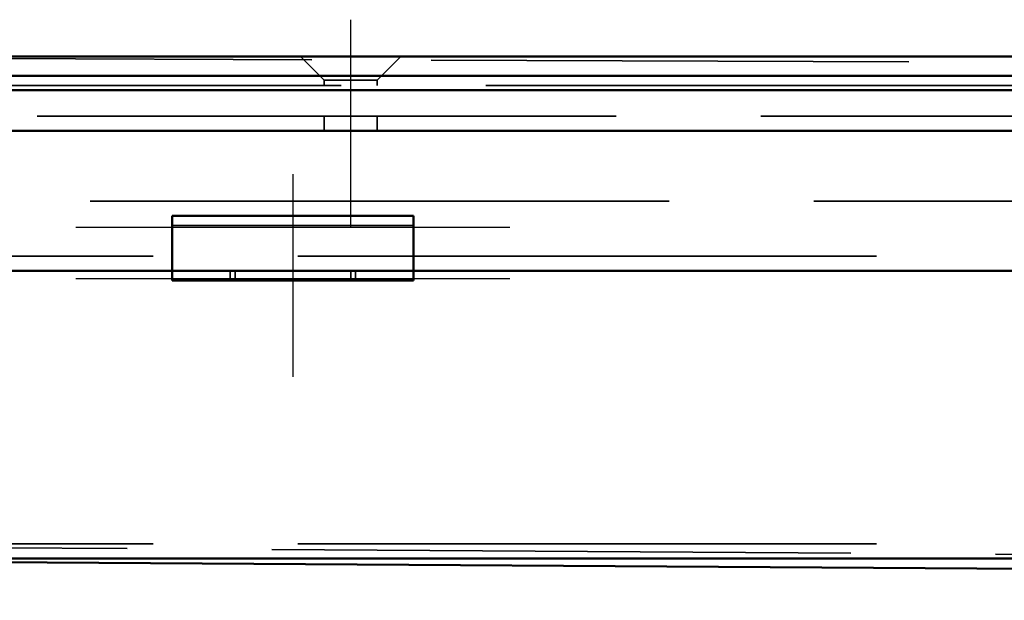
# Model space of a CAD drawing. Units: millimetres. Extents: x -190 to 1526, y 68 to 868.
# Drawn here: x -74 to 28, y 803 to 864 of the extents above; entities that cross this region are included whole.
import ezdxf

# ---------------------------------------------------------------- set-up
doc = ezdxf.new("R2010")
doc.units = ezdxf.units.MM
doc.header["$LTSCALE"] = 5
doc.linetypes.add('AM_ISO02W050', pattern=[7.5, 6, -1.5])
doc.linetypes.add('AM_ISO08W050', pattern=[18, 12, -1.5, 3, -1.5])
for name, color, linetype, lineweight in [('AM_0', 7, 'Continuous', 50), ('AM_3', 2, 'AM_ISO02W050', 35), ('AM_7', 1, 'AM_ISO08W050', 25)]:
    doc.layers.add(name, color=color, linetype=linetype, lineweight=lineweight)

msp = doc.modelspace()

# ---------------------------------------------------------------- linework, layer by layer
at = {"layer": 'AM_0'}
for p, q in [((-163.659, 859.752), (1384.341, 859.752)), ((-171.759, 857.752), (1392.441, 857.752)), ((1392.441, 856.252), (-171.759, 856.252)), ((-147.159, 852.052), (1367.841, 852.052)), ((-58.159, 843.249), (-58.159, 841.345)), ((-58.159, 843.249), (-33.159, 843.249)), ((-33.159, 843.249), (-33.159, 841.345)), ((-58.159, 838.87), (-58.159, 841.345)), ((-33.159, 838.87), (-33.159, 841.345)), ((-58.159, 837.552), (-58.159, 838.87)), ((-33.159, 837.552), (-33.159, 838.87)), ((-144.159, 837.552), (-58.159, 837.552)), ((-58.159, 836.552), (-58.159, 837.552)), ((-33.159, 837.552), (-58.159, 837.552)), ((-33.159, 837.552), (591.341, 837.552)), ((-33.159, 837.552), (-33.159, 836.552)), ((-58.159, 836.552), (-33.159, 836.552)), ((-144.159, 807.752), (1364.841, 807.752)), ((-138.659, 807.752), (537.126, 803.418))]:
    msp.add_line(p, q, dxfattribs=at)
at = {"layer": 'AM_3', "ltscale": 1.649759}
for p, q in [((513.091, 857.302), (-134.459, 859.752)), ((-42.409, 857.302), (-44.859, 859.752)), ((-36.909, 857.302), (-34.459, 859.752))]:
    msp.add_line(p, q, dxfattribs=at)
at = {"layer": 'AM_3', "ltscale": 4.11375}
msp.add_line((-36.909, 857.302), (-42.409, 857.302), dxfattribs=at)
at = {"layer": 'AM_3', "ltscale": 0.261796}
for p, q in [((-42.409, 856.752), (-42.409, 857.302)), ((-36.909, 856.752), (-36.909, 857.302))]:
    msp.add_line(p, q, dxfattribs=at)
at = {"layer": 'AM_3', "ltscale": 2}
for p, q in [((1384.341, 856.752), (-163.659, 856.752)), ((-147.159, 853.552), (1367.841, 853.552)), ((-141.659, 844.752), (1362.341, 844.752)), ((1364.841, 839.052), (-144.159, 839.052)), ((1364.841, 809.252), (-144.159, 809.252)), ((537.147, 804.918), (-138.659, 809.252))]:
    msp.add_line(p, q, dxfattribs=at)
at = {"layer": 'AM_3', "ltscale": 0.714161}
for p, q in [((-42.409, 852.052), (-42.409, 853.552)), ((-36.909, 852.052), (-36.909, 853.552))]:
    msp.add_line(p, q, dxfattribs=at)
at = {"layer": 'AM_3', "ltscale": 10.07902}
msp.add_line((-58.159, 842.249), (-33.159, 842.249), dxfattribs=at)
at = {"layer": 'AM_3', "ltscale": 0.476074}
for p, q in [((-52.159, 836.552), (-52.159, 837.552)), ((-51.659, 837.552), (-51.659, 836.552)), ((-39.659, 837.552), (-39.659, 836.552)), ((-39.159, 836.552), (-39.159, 837.552))]:
    msp.add_line(p, q, dxfattribs=at)
at = {"layer": 'AM_7', "ltscale": 5.97264}
msp.add_line((-39.659, 842.052), (-39.659, 863.552), dxfattribs=at)
at = {"layer": 'AM_7', "ltscale": 5.833739}
msp.add_line((-45.659, 847.552), (-45.659, 826.552), dxfattribs=at)
at = {"layer": 'AM_7', "ltscale": 12.500983}
for p, q in [((-68.159, 842.052), (-23.159, 842.052)), ((-68.159, 836.749), (-23.159, 836.749))]:
    msp.add_line(p, q, dxfattribs=at)

doc.saveas('drawing.dxf')
